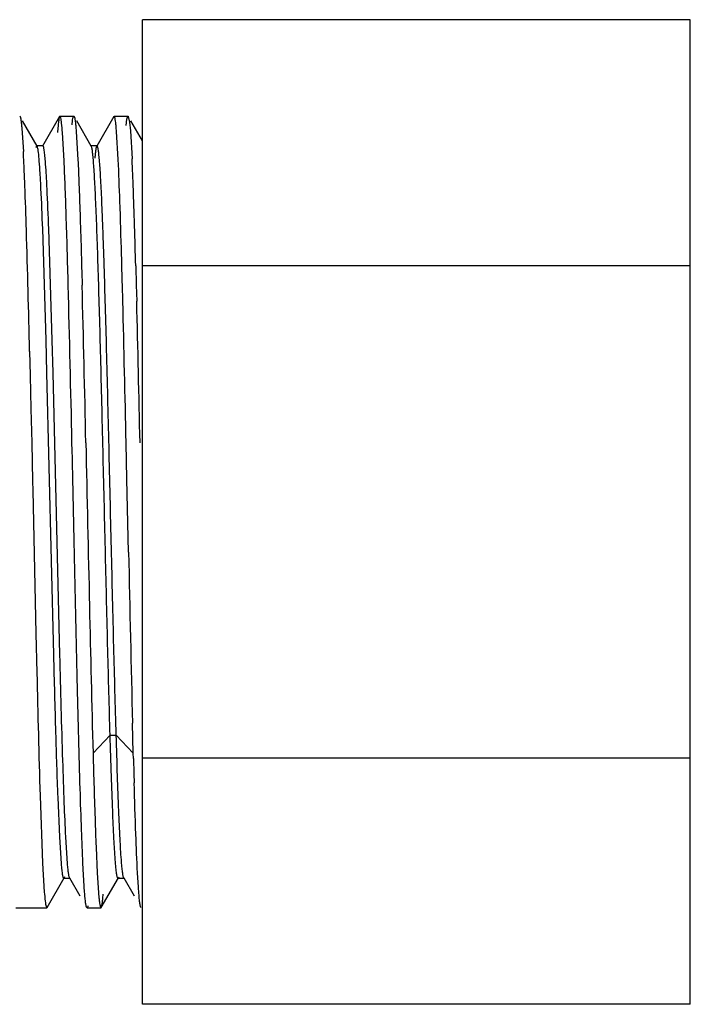
# Model space of a CAD drawing. Units: inches. Extents: x 0 to 8.5, y 0 to 11.
# Drawn here: x 3.9 to 4.3, y 0.6 to 1.1 of the extents above; entities that cross this region are included whole.
import ezdxf

# ---------------------------------------------------------------- set-up
doc = ezdxf.new("R2010")
doc.units = ezdxf.units.IN
doc.header["$LTSCALE"] = 0.717037
doc.header["$MEASUREMENT"] = 0
doc.layers.get('0').update_dxf_attribs({"linetype": 'CONTINUOUS'})

msp = doc.modelspace()

# ---------------------------------------------------------------- linework, layer by layer
at = {"color": 7, "linetype": 'Continuous'}
for p, q in [((4.25388, 1.10315), (3.97263, 1.10315)), ((3.97263, 0.59796), (3.97263, 1.10315)), ((4.25388, 0.59796), (4.25388, 1.10315)), ((3.90964, 1.05368), (3.90981, 1.05354)), ((3.9186, 1.03832), (3.91109, 1.05131)), ((3.93015, 1.05353), (3.92136, 1.03832)), ((3.93032, 1.05368), (3.93015, 1.05353)), ((3.93032, 1.05368), (3.93744, 1.05368)), ((3.93074, 1.05276), (3.93032, 1.05368)), ((3.93744, 1.05368), (3.93761, 1.05354)), ((3.9464, 1.03832), (3.93889, 1.0513)), ((3.95795, 1.05353), (3.94916, 1.03832)), ((3.95812, 1.05368), (3.96524, 1.05368)), ((3.95849, 1.05297), (3.95812, 1.05368)), ((3.96427, 1.0488), (3.9647, 1.05219)), ((3.9647, 1.05219), (3.96514, 1.05362)), ((3.96524, 1.05368), (3.96541, 1.05354)), ((3.96541, 1.05354), (3.96601, 1.05061)), ((3.97263, 1.04104), (3.96669, 1.05131)), ((3.91075, 1.04736), (3.91153, 1.03551)), ((3.93867, 1.04584), (3.93954, 1.03132)), ((3.96021, 1.03133), (3.95935, 1.04584)), ((3.96601, 1.05061), (3.96645, 1.04619)), ((3.96645, 1.04619), (3.96732, 1.03174)), ((3.93244, 1.03073), (3.93159, 1.04534)), ((3.92154, 1.03848), (3.91841, 1.03848)), ((3.9186, 1.03832), (3.91841, 1.03848)), ((3.91882, 1.03768), (3.9186, 1.03832)), ((3.92154, 1.03848), (3.92136, 1.03832)), ((3.94934, 1.03847), (3.94622, 1.03847)), ((3.9464, 1.03832), (3.94622, 1.03847)), ((3.94655, 1.03793), (3.9464, 1.03832)), ((3.94934, 1.03847), (3.94916, 1.03832)), ((3.92321, 0.93871), (3.92145, 0.99589)), ((3.92633, 0.93871), (3.92458, 0.99589)), ((3.96921, 0.9769), (3.96949, 0.96688)), ((4.25388, 0.97685), (3.97263, 0.97685)), ((3.96258, 0.95872), (3.96237, 0.96688)), ((3.96949, 0.96688), (3.96971, 0.95871)), ((3.92364, 0.92189), (3.92321, 0.93871)), ((3.92677, 0.92189), (3.92633, 0.93871)), ((3.91474, 0.93299), (3.91503, 0.92055)), ((3.91503, 0.92055), (3.91542, 0.9035)), ((3.92714, 0.7772), (3.92364, 0.92189)), ((3.93027, 0.7772), (3.92677, 0.92189)), ((3.91542, 0.9035), (3.91581, 0.88605)), ((3.91581, 0.88605), (3.91624, 0.86641)), ((3.9647, 0.86746), (3.96429, 0.88605)), ((3.91624, 0.86641), (3.91635, 0.86164)), ((3.96552, 0.83), (3.9647, 0.86746)), ((3.91635, 0.86164), (3.91797, 0.78823)), ((3.91797, 0.78823), (3.91844, 0.76798)), ((3.96797, 0.72675), (3.96756, 0.74214)), ((3.96804, 0.72404), (3.96797, 0.72675)), ((4.25388, 0.72426), (3.97263, 0.72426)), ((3.92013, 0.70495), (3.92142, 0.6703)), ((3.93019, 0.68383), (3.92932, 0.70404)), ((3.93107, 0.67008), (3.93019, 0.68383)), ((3.93419, 0.67008), (3.93332, 0.68383)), ((3.92142, 0.6703), (3.92228, 0.65557)), ((3.94296, 0.65558), (3.9421, 0.67031)), ((3.92371, 0.64758), (3.9325, 0.66279)), ((3.93232, 0.66263), (3.93544, 0.66263)), ((3.93271, 0.66338), (3.9325, 0.66279)), ((3.93544, 0.66263), (3.93526, 0.66279)), ((3.93526, 0.66279), (3.94056, 0.65363)), ((3.94947, 0.66536), (3.95034, 0.65263)), ((3.95148, 0.64757), (3.96029, 0.66282)), ((3.96029, 0.66282), (3.96011, 0.66266)), ((3.96011, 0.66266), (3.96324, 0.66266)), ((3.96045, 0.66317), (3.96029, 0.6628)), ((3.96306, 0.66282), (3.96835, 0.65366)), ((3.97058, 0.65807), (3.97014, 0.66537)), ((3.90763, 0.64743), (3.92354, 0.64743)), ((3.92315, 0.64824), (3.92354, 0.64743)), ((3.92354, 0.64743), (3.92371, 0.64758)), ((3.94422, 0.64743), (3.94405, 0.64757)), ((3.94422, 0.64743), (3.95132, 0.64743)), ((3.95134, 0.64743), (3.9515, 0.64757)), ((4.25388, 0.59796), (3.97263, 0.59796))]:
    msp.add_line(p, q, dxfattribs=at)
at = {"color": 9, "linetype": 'Continuous'}
for p, q in [((3.95607, 0.73602), (3.94729, 0.72676)), ((3.95607, 0.73603), (3.95919, 0.73603)), ((3.96797, 0.72676), (3.95919, 0.73602))]:
    msp.add_line(p, q, dxfattribs=at)
at = {"color": 7, "linetype": 'Continuous'}
for centre, radius, start, end in [((2.98174, 0.98673), 0.93106, 2.50336, 3.0027), ((2.74992, 0.97315), 1.21881, 2.28959, 2.75528), ((2.34372, 0.95815), 1.56973, 2.18248, 2.52862), ((1.95825, 0.94069), 2.01114, 1.98306, 2.31246), ((1.00145, 0.90686), 2.91297, 1.73712, 2.18516), ((0.67823, 0.89572), 3.29195, 1.76619, 1.99439), ((-2.56367, 0.79475), 6.53542, 1.597046, 1.774956), ((-4.08058, 0.7511), 7.99739, 1.303215, 1.748807), ((-3.27214, 0.77588), 7.23703, 1.512324, 1.636313), ((-17.68012, 0.41281), 21.62179, 1.254138, 1.468393), ((-15.03986, 0.47538), 18.98792, 1.239278, 1.483253), ((-19.9692, 0.35986), 23.93927, 1.259473, 1.433441), ((-18.47633, 0.39612), 22.45309, 1.250296, 1.435773), ((27.93513, 1.34299), 23.9751, 181.226034, 181.436078), ((12.74714, 0.97232), 8.83106, 181.3259, 181.734997), ((9.03471, 0.86258), 5.06857, 181.56622, 181.7076)]:
    msp.add_arc(centre, radius, start, end, dxfattribs=at)
for points, knots in [([(3.90981, 1.05354), (3.90986, 1.05345), (3.90994, 1.05322), (3.91012, 1.05257), (3.91031, 1.0514), (3.91054, 1.04957), (3.91068, 1.04816), (3.91075, 1.04736)], [0, 0, 0, 0, 0.047505, 0.116679, 0.321808, 0.616406, 1, 1, 1, 1]), ([(3.93015, 1.05353), (3.93009, 1.05342), (3.92998, 1.05313), (3.92985, 1.05258), (3.92972, 1.05184), (3.92952, 1.05045), (3.92928, 1.04822), (3.92912, 1.0463), (3.92904, 1.04521)], [0, 0, 0, 0, 0.044034, 0.110692, 0.200527, 0.313728, 0.610408, 1, 1, 1, 1]), ([(3.93159, 1.04534), (3.93147, 1.04689), (3.9313, 1.04898), (3.93098, 1.05145), (3.93083, 1.05238), (3.93074, 1.05276)], [0, 0, 0, 0, 0.622204, 0.841891, 1, 1, 1, 1]), ([(3.93652, 1.04927), (3.93658, 1.04988), (3.9367, 1.05093), (3.93689, 1.05214), (3.93704, 1.05287), (3.93715, 1.05325), (3.93725, 1.0535), (3.93733, 1.05363), (3.93738, 1.05366)], [0, 0, 0, 0, 0.405358, 0.705873, 0.817022, 0.902398, 0.962673, 1, 1, 1, 1]), ([(3.93761, 1.05354), (3.93767, 1.05344), (3.93777, 1.05316), (3.93789, 1.05265), (3.93802, 1.05196), (3.93821, 1.05067), (3.93844, 1.04861), (3.93859, 1.04684), (3.93867, 1.04584)], [0, 0, 0, 0, 0.044644, 0.111849, 0.202174, 0.315694, 0.61204, 1, 1, 1, 1]), ([(3.95935, 1.04584), (3.95928, 1.04667), (3.95916, 1.04818), (3.95895, 1.0502), (3.95874, 1.05175), (3.95858, 1.05262), (3.95849, 1.05297)], [0, 0, 0, 0, 0.347749, 0.63069, 0.848224, 1, 1, 1, 1]), ([(3.91841, 1.03847), (3.91837, 1.03847), (3.91826, 1.03839), (3.91809, 1.03803), (3.91801, 1.03768), (3.91795, 1.03742)], [0, 0, 0, 0, 0.113095, 0.306435, 1, 1, 1, 1]), ([(3.9197, 1.03061), (3.91958, 1.03209), (3.9194, 1.0341), (3.91908, 1.03645), (3.91891, 1.03732), (3.91882, 1.03768)], [0, 0, 0, 0, 0.626425, 0.844872, 1, 1, 1, 1]), ([(3.92283, 1.03061), (3.92273, 1.03176), (3.92259, 1.03335), (3.92236, 1.03532), (3.9222, 1.03643), (3.92205, 1.03729), (3.92191, 1.03785), (3.92179, 1.03818), (3.92171, 1.03836), (3.92161, 1.03848), (3.92154, 1.03847)], [0, 0, 0, 0, 0.42831, 0.597606, 0.736697, 0.845658, 0.92475, 0.953331, 0.974897, 1, 1, 1, 1]), ([(3.95607, 0.73602), (3.95563, 0.75058), (3.95481, 0.7814), (3.95367, 0.829), (3.95271, 0.87026), (3.95192, 0.90315), (3.95133, 0.92669), (3.95074, 0.94886), (3.95015, 0.96926), (3.94957, 0.98751), (3.94906, 1.00123), (3.94865, 1.01089), (3.94835, 1.01708), (3.94806, 1.02251), (3.94777, 1.02716), (3.94748, 1.03102), (3.94719, 1.03406), (3.94694, 1.03609), (3.94672, 1.03729), (3.94661, 1.03774), (3.94655, 1.03793)], [0, 0, 0, 0, 0.144622, 0.306122, 0.472829, 0.554414, 0.632834, 0.706684, 0.77462, 0.835445, 0.888031, 0.910946, 0.931471, 0.949501, 0.964955, 0.977778, 0.987919, 0.995334, 0.998009, 1, 1, 1, 1]), ([(3.94916, 1.03831), (3.94911, 1.03823), (3.94902, 1.03799), (3.94884, 1.03734), (3.94864, 1.03617), (3.9484, 1.03435), (3.94826, 1.03295), (3.94819, 1.03215)], [0, 0, 0, 0, 0.048898, 0.118943, 0.324481, 0.61836, 1, 1, 1, 1]), ([(3.95919, 0.73602), (3.95874, 0.75113), (3.95812, 0.77455), (3.95733, 0.80655), (3.95672, 0.83215), (3.95611, 0.85809), (3.9555, 0.8839), (3.9549, 0.90906), (3.95429, 0.93308), (3.95368, 0.95551), (3.95316, 0.97301), (3.95274, 0.98589), (3.95243, 0.99459), (3.95213, 1.0026), (3.95182, 1.00987), (3.95152, 1.01638), (3.95121, 1.02208), (3.95091, 1.02695), (3.95061, 1.03096), (3.95031, 1.03411), (3.95005, 1.03618), (3.94982, 1.03739), (3.9497, 1.0379), (3.94958, 1.03821), (3.9495, 1.03837), (3.9494, 1.03847), (3.94934, 1.03847)], [0, 0, 0, 0, 0.149788, 0.232101, 0.317183, 0.403453, 0.489261, 0.572922, 0.652822, 0.727416, 0.795265, 0.826253, 0.855069, 0.881575, 0.905656, 0.927197, 0.946084, 0.962219, 0.975543, 0.986, 0.99354, 0.996205, 0.99814, 0.998841, 0.999371, 1, 1, 1, 1]), ([(3.92145, 0.99589), (3.9212, 1.00277), (3.92082, 1.01227), (3.92019, 1.02384), (3.91987, 1.02855), (3.9197, 1.03061)], [0, 0, 0, 0, 0.593341, 0.8211, 1, 1, 1, 1]), ([(3.92458, 0.99589), (3.92432, 1.00277), (3.92394, 1.01227), (3.92331, 1.02384), (3.923, 1.02855), (3.92283, 1.03061)], [0, 0, 0, 0, 0.593341, 0.8211, 1, 1, 1, 1]), ([(3.93457, 0.96688), (3.93425, 0.97898), (3.93377, 0.99609), (3.93302, 1.01737), (3.93264, 1.02655), (3.93244, 1.03073)], [0, 0, 0, 0, 0.56858, 0.80336, 1, 1, 1, 1]), ([(3.93954, 1.03132), (3.93974, 1.02712), (3.94012, 1.01788), (3.94088, 0.99641), (3.94137, 0.97912), (3.94169, 0.96688)], [0, 0, 0, 0, 0.195587, 0.430082, 1, 1, 1, 1]), ([(3.96194, 0.98253), (3.96168, 0.99168), (3.96118, 1.00794), (3.96055, 1.02421), (3.96021, 1.03133)], [0, 0, 0, 0, 0.562058, 1, 1, 1, 1]), ([(3.9421, 0.67031), (3.94183, 0.67598), (3.94132, 0.6887), (3.94034, 0.71884), (3.93919, 0.76372), (3.93786, 0.82292), (3.93696, 0.86469), (3.93649, 0.88605)], [0, 0, 0, 0, 0.078965, 0.176867, 0.419254, 0.703015, 1, 1, 1, 1]), ([(3.94361, 0.88605), (3.94423, 0.85813), (3.94537, 0.80503), (3.9466, 0.75193), (3.94729, 0.72675)], [0, 0, 0, 0, 0.525772, 1, 1, 1, 1]), ([(3.92932, 0.70404), (3.92891, 0.71509), (3.92813, 0.73948), (3.92748, 0.76386), (3.92714, 0.7772)], [0, 0, 0, 0, 0.45319, 1, 1, 1, 1]), ([(3.93332, 0.68383), (3.93302, 0.68962), (3.93247, 0.70267), (3.93141, 0.73379), (3.93073, 0.75913), (3.93027, 0.7772)], [0, 0, 0, 0, 0.186055, 0.419559, 1, 1, 1, 1]), ([(3.95871, 0.67214), (3.95844, 0.67571), (3.95795, 0.6841), (3.95732, 0.69845), (3.95668, 0.71618), (3.95627, 0.72909), (3.95607, 0.73603)], [0, 0, 0, 0, 0.167917, 0.394057, 0.673945, 1, 1, 1, 1]), ([(3.96183, 0.67214), (3.96156, 0.67571), (3.96108, 0.6841), (3.96044, 0.69845), (3.9598, 0.71618), (3.9594, 0.72909), (3.95919, 0.73603)], [0, 0, 0, 0, 0.167917, 0.394057, 0.673945, 1, 1, 1, 1]), ([(3.94729, 0.72675), (3.94762, 0.71493), (3.94811, 0.69834), (3.94887, 0.67788), (3.94926, 0.66924), (3.94947, 0.66536)], [0, 0, 0, 0, 0.57783, 0.81038, 1, 1, 1, 1]), ([(3.97014, 0.66537), (3.96979, 0.672), (3.96916, 0.68738), (3.96866, 0.70278), (3.9684, 0.71154)], [0, 0, 0, 0, 0.430768, 1, 1, 1, 1]), ([(3.96011, 0.66265), (3.96003, 0.66266), (3.95987, 0.6629), (3.95973, 0.66335), (3.95955, 0.66412), (3.95939, 0.66516), (3.95922, 0.6665), (3.95897, 0.66886), (3.95881, 0.67077), (3.95871, 0.67214)], [0, 0, 0, 0, 0.024587, 0.075314, 0.155327, 0.265079, 0.404576, 0.573688, 1, 1, 1, 1]), ([(3.96306, 0.66282), (3.96299, 0.66294), (3.96287, 0.66328), (3.96273, 0.6639), (3.96258, 0.66474), (3.96236, 0.66629), (3.9621, 0.66879), (3.96192, 0.67093), (3.96183, 0.67214)], [0, 0, 0, 0, 0.044456, 0.111667, 0.202027, 0.315586, 0.611997, 1, 1, 1, 1]), ([(3.93232, 0.66263), (3.93225, 0.66263), (3.93216, 0.66274), (3.93207, 0.66291), (3.93196, 0.66322), (3.93183, 0.66376), (3.93167, 0.66458), (3.93152, 0.66563), (3.9313, 0.66748), (3.93116, 0.669), (3.93107, 0.67008)], [0, 0, 0, 0, 0.025459, 0.04715, 0.075847, 0.155144, 0.264227, 0.403278, 0.572306, 1, 1, 1, 1]), ([(3.93526, 0.66279), (3.93521, 0.66289), (3.9351, 0.66315), (3.93498, 0.66364), (3.93485, 0.66431), (3.93465, 0.66552), (3.93443, 0.66746), (3.93427, 0.66913), (3.93419, 0.67008)], [0, 0, 0, 0, 0.046497, 0.11495, 0.205882, 0.31945, 0.614543, 1, 1, 1, 1]), ([(3.97184, 0.64759), (3.97177, 0.64772), (3.97165, 0.64808), (3.9715, 0.64876), (3.97135, 0.64969), (3.9712, 0.65088), (3.97104, 0.65232), (3.97082, 0.65474), (3.97067, 0.65669), (3.97058, 0.65807)], [0, 0, 0, 0, 0.041984, 0.107445, 0.196769, 0.309995, 0.447053, 0.60783, 1, 1, 1, 1]), ([(3.92228, 0.65557), (3.9224, 0.65403), (3.92258, 0.65196), (3.9229, 0.64952), (3.92306, 0.64861), (3.92315, 0.64824)], [0, 0, 0, 0, 0.627037, 0.845339, 1, 1, 1, 1]), ([(3.94405, 0.64757), (3.94399, 0.64768), (3.94389, 0.64796), (3.94376, 0.64849), (3.94363, 0.64921), (3.94343, 0.65054), (3.9432, 0.65269), (3.94304, 0.65453), (3.94296, 0.65558)], [0, 0, 0, 0, 0.044321, 0.111256, 0.201311, 0.314618, 0.610981, 1, 1, 1, 1]), ([(3.95034, 0.65263), (3.9504, 0.65196), (3.95053, 0.65078), (3.95074, 0.64926), (3.95092, 0.64829), (3.95108, 0.64777), (3.95116, 0.64758), (3.95121, 0.64752)], [0, 0, 0, 0, 0.387573, 0.683234, 0.886774, 0.954358, 1, 1, 1, 1]), ([(3.9515, 0.64757), (3.95156, 0.64766), (3.95165, 0.64791), (3.95177, 0.64838), (3.9519, 0.64901), (3.95208, 0.65017), (3.95229, 0.65203), (3.95244, 0.65363), (3.95251, 0.65454)], [0, 0, 0, 0, 0.045647, 0.113455, 0.203974, 0.317376, 0.612936, 1, 1, 1, 1]), ([(3.94469, 0.64857), (3.94463, 0.64828), (3.94454, 0.64791), (3.94437, 0.64753), (3.94426, 0.64743), (3.94422, 0.64743)], [0, 0, 0, 0, 0.699139, 0.891753, 1, 1, 1, 1])]:
    msp.add_open_spline(points, degree=3, knots=knots, dxfattribs=at)

doc.saveas('drawing.dxf')
